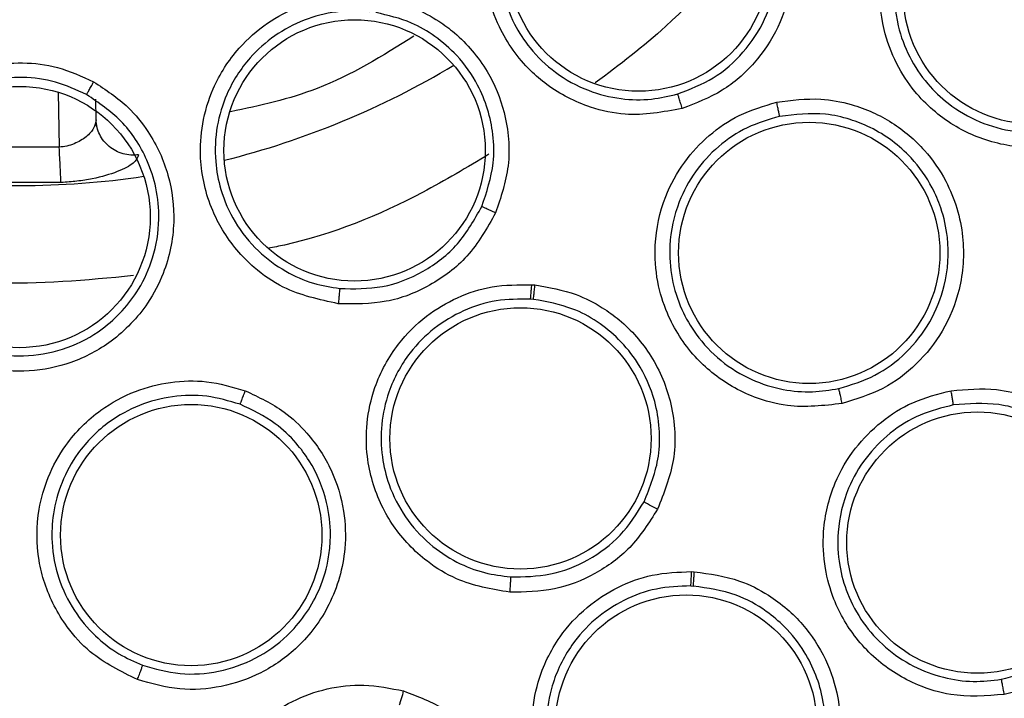
# Model space of a CAD drawing. Units: inches. Extents: x 0.4 to 10.6, y 0.4 to 8.1.
# Drawn here: x 8 to 8, y 2.9 to 2.9 of the extents above; entities that cross this region are included whole.
import ezdxf

# ---------------------------------------------------------------- set-up
doc = ezdxf.new("R2010")
doc.units = ezdxf.units.IN
doc.header["$MEASUREMENT"] = 0

msp = doc.modelspace()

# ---------------------------------------------------------------- linework, layer by layer
at = {"color": 1, "linetype": 'Continuous', "lineweight": 25}
msp.add_line((7.967868716488949, 2.916046589510605), (7.967909214347079, 2.913726468772451), dxfattribs=at)
at = {"color": 7, "linetype": 'Continuous', "lineweight": 25}
for p, q in [((7.969463569610999, 2.914884186353094), (7.969448346309441, 2.915756328715299)), ((7.969504374037083, 2.91456529795612), (7.969438066599323, 2.914709110628112)), ((7.967909214347079, 2.913726468772451), (7.964562289749032, 2.913726468499853)), ((7.967984087234901, 2.912234653637937), (7.96448741746506, 2.912234653608413)), ((7.987841219573331, 2.907926859766639), (7.987976292205301, 2.90791557139136)), ((7.98790970136952, 2.907306642157157), (7.987787684490868, 2.907316857673409)), ((7.994582112507191, 2.895823698436715), (7.994697965662781, 2.895818609511048)), ((7.994549808069869, 2.895217294153778), (7.994654465179789, 2.895212665218288))]:
    msp.add_line(p, q, dxfattribs=at)
for centre, radius in [((7.966235752050497, 2.947711363208055), 0.08718405412173573), ((7.992348593024985, 2.921598522233567), 0.005511811023619195), ((8.009027073484198, 2.920211050761126), 0.00551181102362186), ((7.980367919749646, 2.913593292283016), 0.005511811023622748), ((7.966235752050498, 2.910782229349787), 0.005511811023615643), ((7.999545990958214, 2.909269298244906), 0.005511811023622748), ((7.987366310979631, 2.901441893208055), 0.005511811023618307), ((7.973474758784718, 2.897362965455614), 0.005511811023618307), ((8.00663985495837, 2.897046220682701), 0.005511811023611202), ((7.994352784908293, 2.889325742870732), 0.005511811023625413)]:
    msp.add_circle(centre, radius, dxfattribs=at)
at = {"color": 1, "linetype": 'Continuous', "lineweight": 25}
for radius, start, end in [(0.03559959114693191, 284.0396728477708, 300.9603271523864), (0.03559959114693143, 261.539672847732, 278.4603271524604)]:
    msp.add_arc((7.966235752050433, 2.947711363208054), radius, start, end, dxfattribs=at)
at = {"color": 7, "linetype": 'Continuous', "lineweight": 25}
for points, knots in [([(7.924228498634906, 3.024605124808055), (7.927569780593611, 3.026273465583565), (7.934311098280697, 3.029639483572178), (7.945226068643215, 3.033017262489361), (7.95566193512935, 3.034893376819259), (7.965375088988704, 3.035475652906043), (7.974153229712987, 3.035118927871476), (7.982833936221947, 3.033894786329729), (7.992171802683548, 3.03160578740243), (8.001980850022871, 3.027975520768816), (8.01193596958019, 3.022748273828783), (8.021179004911861, 3.016274782984912), (8.029607986310518, 3.008586933698821), (8.037084356827243, 2.999704436598705), (8.04335754226094, 2.989843458300058), (8.048265846644076, 2.979236861438943), (8.051700887636878, 2.968146534373826), (8.053615797287991, 2.956900028968578), (8.054069016085615, 2.945624649469905), (8.053089014471693, 2.934423392980826), (8.050843908837763, 2.924207936467719), (8.047724740316223, 2.91511340097459), (8.044064759743666, 2.907147655006774), (8.039621983637318, 2.899568120503456), (8.0338841659439, 2.891709545457857), (8.026666831731704, 2.88394166358404), (8.01792729038896, 2.87658187147039), (8.011452292053896, 2.872727829801665), (8.008243005033963, 2.870817601371992)], [0, 0, 0, 0, 0.04067219903777575, 0.08205958615123907, 0.1240759063951411, 0.1560295241603764, 0.1879860672739969, 0.2197271600860468, 0.2514711587897621, 0.2926691926133548, 0.3334593902139477, 0.373757519971296, 0.415404731781593, 0.4575165439012883, 0.4999999947922191, 0.5424808493973772, 0.5845925981656934, 0.6262424689564428, 0.6665378828108148, 0.7073281668329924, 0.7485288309849812, 0.780269923677101, 0.8120139222584005, 0.8439675400499921, 0.8759240831870438, 0.9179377200855917, 0.9593264127452693, 1, 1, 1, 1]), ([(8.008243005033963, 2.870817601371992), (8.005057091406726, 2.869220291223987), (7.998586464647301, 2.86597613617269), (7.988061731080146, 2.862623451050101), (7.977831532753728, 2.860663224584285), (7.968167046766667, 2.859962061583701), (7.959244488301298, 2.860218815903378), (7.950329950066418, 2.861386481449147), (7.94152407479534, 2.863487403203175), (7.932978696807302, 2.866477404021714), (7.924846966137122, 2.870311373435039), (7.917198969812086, 2.874915797812537), (7.909449387733353, 2.880729440272384), (7.901882078298137, 2.887896572748768), (7.894904819868517, 2.896441151770329), (7.889151580475844, 2.905599807861772), (7.884553329372206, 2.91538942822773), (7.88113295964839, 2.92587718625013), (7.879190683008951, 2.936117259424698), (7.87848571533315, 2.945779666275461), (7.878743405832981, 2.954702737916889), (7.879910817867792, 2.963617131242955), (7.882011798597738, 2.97242306282623), (7.885001818657207, 2.980968361531868), (7.888835652928945, 2.989100351271016), (7.893440588172085, 2.996747409436872), (7.899252150807737, 3.004500799138638), (7.906429145145597, 3.012050181913791), (7.914936735657633, 3.019095148810674), (7.921162931578507, 3.022787256558463), (7.924228498634906, 3.024605124808055)], [0, 0, 0, 0, 0.03881419698808508, 0.07883207489674167, 0.1199756739539031, 0.1521380528694975, 0.1843034458569384, 0.2171501812825434, 0.2499999949178907, 0.282846730430896, 0.3156965441548575, 0.3478589233116042, 0.3800243165431857, 0.4211652453471824, 0.4611837684607193, 0.499999994939509, 0.538813516753294, 0.578832074895816, 0.6199756739528393, 0.6521380528684546, 0.6843034458558844, 0.7171501812804197, 0.749999994916819, 0.7828467304293756, 0.8156965441538141, 0.8478589233117372, 0.8800243165421359, 0.9211652453460578, 0.9611844487649069, 1, 1, 1, 1]), ([(7.99418686713916, 2.91535848145766), (7.993382839185418, 2.915212095668335), (7.992086192681144, 2.91497602101307), (7.990110122807327, 2.915409341159345), (7.988762989926212, 2.916099367065073), (7.987429518989488, 2.917239755281331), (7.986512948026765, 2.918525823193635), (7.985938729822273, 2.920198967005131), (7.985768195293955, 2.921880608360369), (7.986074542099445, 2.923609117709153), (7.986828935630054, 2.925151769222208), (7.987806444709651, 2.926324502062326), (7.989027647606368, 2.927281100011592), (7.990008004426516, 2.927647205068187), (7.990524629273174, 2.927840133770102)], [0, 0, 0, 0, 0.1188202817775676, 0.1916200827180788, 0.2936304417472669, 0.3380284381857614, 0.4494359046817381, 0.5206482675088475, 0.5966213852345875, 0.6959897263261328, 0.7746894115505204, 0.8467822065659735, 0.9192578483555061, 1, 1, 1, 1]), ([(7.990524629273174, 2.927840133770102), (7.991119532812548, 2.927963928333034), (7.992147189343768, 2.928177775255612), (7.993541839562992, 2.928024951893688), (7.994618588430872, 2.927721599443318), (7.99584146376079, 2.92715516521618), (7.997230412990611, 2.926069943703987), (7.998279554725018, 2.924471899343415), (7.998863732671756, 2.922600393781002), (7.998905869284693, 2.920709464535912), (7.998315271387276, 2.918786477660148), (7.997286948346848, 2.917244531651521), (7.995902912275731, 2.916021980322373), (7.994765744691862, 2.915582301094359), (7.99418686713916, 2.91535848145766)], [0, 0, 0, 0, 0.08896212249656718, 0.1536761847321954, 0.2043925859877586, 0.253438033954984, 0.3515924944945662, 0.4600310432959717, 0.5294523308532655, 0.6387599201632197, 0.732980795904972, 0.821525021447071, 0.9091469364156053, 1, 1, 1, 1]), ([(7.993999015961217, 2.915973559139391), (7.994513593278759, 2.916171911650046), (7.995546044163147, 2.916569887266276), (7.996811639186051, 2.917686220513926), (7.997736796685961, 2.919092665580949), (7.99826263220141, 2.920834395479416), (7.998221175237211, 2.922530172113223), (7.997802986457881, 2.923846459590917), (7.997190280382991, 2.925015305637284), (7.996362665595134, 2.925972659817494), (7.99542145683187, 2.92662858787568), (7.994886354239537, 2.926905556316635), (7.994630028883424, 2.927017473466433), (7.994525315500253, 2.927059814078038), (7.994499062664808, 2.927070220271526), (7.994492182153653, 2.927072933946743), (7.994489992448989, 2.927073796263907), (7.994488897484035, 2.927074227142625), (7.993974234378722, 2.927276673700458), (7.992698332690328, 2.927607129495725), (7.991419805524363, 2.92737702278796), (7.990691589081694, 2.92724595988009)], [0, 0, 0, 0, 0.08943165133468389, 0.1794361787144904, 0.270033533096196, 0.3612438826732883, 0.4723280886897226, 0.5410022000006449, 0.5850462302642176, 0.6873427662955661, 0.7434525126418924, 0.77154268991621, 0.7855932261884102, 0.7891063397212144, 0.7899846356750249, 0.7902042105679328, 0.7903139981419839, 0.7903688919607051, 0.7903963388779658, 0.8806151042106127, 1, 1, 1, 1]), ([(7.99069158403839, 2.927245958280281), (7.990250868875799, 2.927083264665315), (7.989370156779454, 2.926758142575443), (7.988244210244153, 2.92589196934395), (7.987345708761193, 2.924807082105742), (7.986668734087233, 2.923406519619803), (7.98639551083342, 2.921862517000533), (7.98655524207311, 2.920283192873038), (7.987024459866872, 2.918987411776878), (7.987789348758585, 2.917811688048738), (7.988826608995122, 2.916816024118376), (7.990157744888404, 2.91608339759521), (7.991555858525621, 2.915736851324422), (7.992848423730363, 2.915703713017694), (7.993631786378128, 2.915887432982801), (7.993999003259013, 2.915973555384392)], [0, 0, 0, 0, 0.07614328903922682, 0.1521624881665788, 0.2280508517274934, 0.3038016971456548, 0.4030987084157697, 0.4790155441005752, 0.5601067697621992, 0.6250225778043359, 0.7060519875528117, 0.7917860234968831, 0.8693528732427418, 0.9387565509777044, 1, 1, 1, 1]), ([(8.005920554676324, 2.925923301106637), (8.006492487254919, 2.926176545812663), (8.007466113845203, 2.926607655682712), (8.008852651655642, 2.926742665473049), (8.009915247543548, 2.926676553070128), (8.011118247045813, 2.926421534916037), (8.012446176483568, 2.925830421318405), (8.01397439437946, 2.924598259998716), (8.015149713057191, 2.922805570979363), (8.015629674698639, 2.920624458053636), (8.015432229227041, 2.918645225653458), (8.014748767965997, 2.9169591392585), (8.01366662283477, 2.915502493984767), (8.01266424998123, 2.914842269629411), (8.012152375977113, 2.914505117956558)], [0, 0, 0, 0, 0.09156173920040647, 0.1558696728855615, 0.2030004396926064, 0.2482444896502179, 0.3366490110507683, 0.4143480755498929, 0.5353286255991451, 0.6446433178539773, 0.7373935270638691, 0.8242292616249608, 0.9102405144542433, 1, 1, 1, 1]), ([(8.012152375977113, 2.914505117956558), (8.011433785193574, 2.914201728835334), (8.01027007480812, 2.913710410160935), (8.0083051483428, 2.913671199613946), (8.006826647120821, 2.914023095161992), (8.00527322418371, 2.914818378062298), (8.004104972893598, 2.91583301903796), (8.003166582828788, 2.917266950379946), (8.002579067366991, 2.918853546912764), (8.002447411167264, 2.920647253139892), (8.002828490277237, 2.922384739479151), (8.003536916288365, 2.923798307284677), (8.00454605682337, 2.925037033263491), (8.005448112316765, 2.925618673150968), (8.005920554676324, 2.925923301106637)], [0, 0, 0, 0, 0.113485329059844, 0.1837820064619442, 0.2854834262593862, 0.3335362455319522, 0.4400062850229537, 0.5083741039100147, 0.5841285407453691, 0.6867481770281353, 0.7682347070385885, 0.8429516251668354, 0.9177475162954455, 1, 1, 1, 1]), ([(8.011833379782791, 2.915069225636066), (8.012287163536936, 2.915367329039048), (8.013196115977927, 2.915964445646536), (8.014185305169736, 2.917291594192909), (8.014800697562551, 2.918832727539942), (8.014971216275823, 2.920630196025194), (8.014591141131978, 2.922308601025631), (8.013883317858895, 2.923567959652567), (8.013068553552309, 2.924527525375979), (8.01189109280604, 2.925442944495988), (8.010409390107872, 2.926002045120803), (8.008964256245187, 2.926130547155821), (8.0076124979843, 2.926002967571179), (8.00672536371966, 2.925610984385566), (8.006205308227047, 2.925381196159798)], [0, 0, 0, 0, 0.08805418372588161, 0.1763771058485309, 0.2649971834921701, 0.3560962289879683, 0.4670049201531801, 0.5399418032970584, 0.590012558201863, 0.6718037856610802, 0.780956518536314, 0.8428295485185189, 0.9078636010045659, 0.9999999999999999, 0.9999999999999999, 0.9999999999999999, 0.9999999999999999]), ([(8.006205308269175, 2.925381196183734), (8.005797675455128, 2.925120181974675), (8.004982839182793, 2.924598428480338), (8.004049968674483, 2.923468265390931), (8.003405228982738, 2.922165715562313), (8.003069333852311, 2.920594587225417), (8.003187232071575, 2.918994582813942), (8.003730598838763, 2.917526693612455), (8.00447271959687, 2.916418820577662), (8.00546929445029, 2.915468236653443), (8.00670906364213, 2.914744357055408), (8.008154534418388, 2.914347825413103), (8.009549859357966, 2.914324972653341), (8.010787173525143, 2.91456913633648), (8.011498442221217, 2.914909124617698), (8.011833379840914, 2.915069225668489)], [0, 0, 0, 0, 0.0784018339573241, 0.1567210880097362, 0.23494918088156, 0.3130776007789453, 0.4156368368480436, 0.4913450401920739, 0.5657428361470757, 0.63077806731872, 0.7142196939331187, 0.7968559959841344, 0.872024518193945, 0.9397361313772463, 1, 1, 1, 1]), ([(7.979678393006481, 2.907124782705535), (7.978879528832623, 2.907297401315887), (7.977591344657047, 2.907575752216504), (7.97593120739482, 2.908731800608749), (7.974950835080032, 2.909884902497681), (7.97415531578689, 2.9114486027114), (7.973800804151904, 2.912987517235623), (7.97391029636098, 2.914753073096964), (7.974396429820093, 2.916372061942013), (7.975340639168295, 2.917851986473476), (7.9766286008157, 2.918987597360302), (7.977980128010023, 2.919698147339164), (7.979474786667384, 2.920113677337325), (7.980520544130612, 2.920077071116902), (7.9810713582976, 2.920057790140654)], [0, 0, 0, 0, 0.1188338270865839, 0.1916218808970552, 0.2936333240661418, 0.3380318238935834, 0.4494147778167448, 0.520652451643579, 0.5966263353378861, 0.695995693711054, 0.7746835020517358, 0.8467842469679151, 0.9192992540401144, 1, 1, 1, 1]), ([(7.981364031738512, 2.920019232988529), (7.981891059858231, 2.919899207225207), (7.982790425064568, 2.919694385145783), (7.983843154056131, 2.919117067511295), (7.984939048725825, 2.918304257692178), (7.986002572374161, 2.917048457361004), (7.986803821463324, 2.915098427101117), (7.986996986360531, 2.912982497728482), (7.986534819874678, 2.911610414630294), (7.986314736321207, 2.910957029036244)], [0, 0, 0, 0, 0.1356762309738438, 0.2315293565923882, 0.3001942270347345, 0.4798430027776154, 0.6375814636284657, 0.8274163926407553, 1, 1, 1, 1]), ([(7.980998223272062, 2.919444952744201), (7.980528795432131, 2.919463297835149), (7.979590704753647, 2.919499958121035), (7.978218995670154, 2.919130599517036), (7.976973720126208, 2.918472136038146), (7.975812304981492, 2.91743725199127), (7.974969015372442, 2.916115337553393), (7.974512206596595, 2.914595105729212), (7.974449833388405, 2.913218398141735), (7.974706568649688, 2.911839460756119), (7.975283848048956, 2.910522645031576), (7.976233293170235, 2.909336382800051), (7.977392364206949, 2.908481180875789), (7.978573857268556, 2.907955921773353), (7.979367896587696, 2.907825876979727), (7.979740118376731, 2.90776491588552)], [0, 0, 0, 0, 0.07614328427047473, 0.1521624819136957, 0.2280508472764519, 0.303801697782257, 0.4030987090345124, 0.4790155451645334, 0.5601067849477069, 0.625022589604953, 0.7060519890330388, 0.7917860222329647, 0.8693528708153001, 0.9387565489705767, 1, 1, 1, 1]), ([(7.985732625866466, 2.911225146722981), (7.985936583596623, 2.91183019604801), (7.986269926805402, 2.912819072926176), (7.986231839161038, 2.914597044061285), (7.985745977881681, 2.916197951808822), (7.984783062194178, 2.917557284158756), (7.983799549623271, 2.91841463439777), (7.982656361363612, 2.919083982807189), (7.981774597899354, 2.919290297658341), (7.981262594416659, 2.919410096137869)], [0, 0, 0, 0, 0.1766957704635244, 0.2887869710007977, 0.4914670437465194, 0.633710932745999, 0.7486076188762042, 0.8540268678900941, 0.9999999999999999, 0.9999999999999999, 0.9999999999999999, 0.9999999999999999]), ([(7.98286962701157, 2.91840519417606), (7.981543916077776, 2.917579983268096), (7.979140026800031, 2.916083642246107), (7.976377884433813, 2.915486895171167), (7.97513902451221, 2.915219245667101)], [0, 0, 0, 0, 0.5514858550543797, 1, 1, 1, 1]), ([(7.963123232994638, 2.905069998110416), (7.962451188992953, 2.905535021343653), (7.961367391469121, 2.906284958888578), (7.960276502676713, 2.907988654904968), (7.959811857878524, 2.909429143689012), (7.959675327772363, 2.91117842626362), (7.95993660156433, 2.912735927150536), (7.960713659310613, 2.914325052080096), (7.961782173197346, 2.915634738214719), (7.963221033782618, 2.916640358995832), (7.964845289908435, 2.917197741562378), (7.966365740552284, 2.917335785610193), (7.967905678301681, 2.917148681657378), (7.968857770628856, 2.91671434006946), (7.969359500755993, 2.916485452330417)], [0, 0, 0, 0, 0.1188202815986596, 0.1916200823971611, 0.2936304409822216, 0.3380284368693685, 0.4494359032424055, 0.5206482668671878, 0.59662138479558, 0.6959897259307659, 0.7746894111149668, 0.8467822060534609, 0.9192578481702612, 1, 1, 1, 1]), ([(7.969057410084446, 2.915947251965695), (7.968630735652907, 2.91614384288468), (7.967778082131859, 2.916536704342712), (7.966369440742993, 2.916720391812708), (7.964966973118115, 2.916588597185839), (7.963497932491752, 2.916076943334429), (7.962212959746893, 2.915178366620321), (7.961209156014457, 2.913948668803546), (7.960624687501402, 2.912700626151129), (7.960334183381709, 2.911328405811004), (7.960363596405778, 2.909890911292003), (7.960786806462075, 2.908431610849092), (7.961530376896852, 2.907197949994885), (7.962420926193135, 2.906260536075282), (7.963104756848358, 2.905836524681647), (7.963425316115719, 2.905637760878565)], [0, 0, 0, 0, 0.07614328785652083, 0.1521624866552617, 0.2280508507420055, 0.3038016975403436, 0.403098708851219, 0.4790155447424038, 0.5601067642635389, 0.6250225738932262, 0.7060519883216836, 0.7917860265197814, 0.869352876891003, 0.9387565536193779, 1, 1, 1, 1]), ([(7.969359500755993, 2.916485452330417), (7.969867697057687, 2.91615232797849), (7.970745572568745, 2.915576877685522), (7.971623676760757, 2.914482648622579), (7.972170550612328, 2.913506769621359), (7.972634724567323, 2.912241536699594), (7.972849492496064, 2.910492033790038), (7.972461359726516, 2.908620190551456), (7.971551081639919, 2.906883760089794), (7.970243787832517, 2.905516876113219), (7.968466414994203, 2.904574734831515), (7.966648960320049, 2.904211548548179), (7.96480582469375, 2.904325735504135), (7.963690825620356, 2.904818934250334), (7.963123232994638, 2.905069998110416)], [0, 0, 0, 0, 0.08896212248829598, 0.1536761847420886, 0.2043925860019252, 0.253438034004409, 0.3515924945363991, 0.4600310433182688, 0.5294523308775579, 0.6387599201864195, 0.7329807959321769, 0.8215250214756877, 0.9091469364390481, 1, 1, 1, 1]), ([(7.969057403394276, 2.915947239719393), (7.969065326802819, 2.915959924996756), (7.969081171334941, 2.915985291893285), (7.96915249993144, 2.916111164542045), (7.969248353036179, 2.916283138758007), (7.969322449313563, 2.916418008229849), (7.969359502771457, 2.91648545264774)], [0, 0, 0, 0, 0.2500362394285819, 0.50000037310639, 0.7499642927296626, 1, 1, 1, 1]), ([(7.963425327752716, 2.905637754551939), (7.963929446527734, 2.905414153483167), (7.964940913324333, 2.904965519018524), (7.966625172080002, 2.904859919838273), (7.968273936552378, 2.90520045332115), (7.969944328214899, 2.906095408477339), (7.971191638606054, 2.907457889680577), (7.971932815091221, 2.909104499465687), (7.972169610888169, 2.91058191082083), (7.972034742286277, 2.911990460880584), (7.97156383411818, 2.913433311780781), (7.970630022170862, 2.914890127578963), (7.969567174834346, 2.915604583875372), (7.969057414781937, 2.91594724953072)], [0, 0, 0, 0, 0.08945092421871331, 0.1794748465158506, 0.270091722148635, 0.3613217236572963, 0.4847235214423322, 0.56355161805987, 0.6535998322573421, 0.725706782427553, 0.7925277328293193, 0.9004926952792017, 1, 1, 1, 1]), ([(7.994186856575379, 2.915358473596087), (7.994164338839596, 2.915434672311144), (7.994119310584735, 2.915587045320345), (7.994059711914551, 2.915784279896525), (7.994014746486233, 2.915929416027279), (7.994004251562087, 2.915958840693413), (7.993999003259001, 2.915973555384433)], [0, 0, 0, 0, 0.2500400676615498, 0.5000000000316733, 0.7499599323875146, 1, 1, 1, 1]), ([(7.998174634884828, 2.915625369801599), (7.998794747453682, 2.915707224289555), (7.99985039301153, 2.915846568871398), (8.001218802954496, 2.915585476977233), (8.002219731011646, 2.91522267443958), (8.003302153603931, 2.914639061996947), (8.004409756645606, 2.913697771247281), (8.005528930438029, 2.912084972955377), (8.00615158139355, 2.910033774899466), (8.005997610725538, 2.907805791914495), (8.005250548977001, 2.905962359151974), (8.00411974726844, 2.904537124391477), (8.002671052221205, 2.9034443590009), (8.001523275815517, 2.903093279437974), (8.000937149702308, 2.902913996348842)], [0, 0, 0, 0, 0.09156173905967917, 0.155869672639662, 0.2030004393742807, 0.2482446132370265, 0.3366490116216894, 0.4143481297729241, 0.5353286263570842, 0.6446433184374186, 0.7373935274919872, 0.8242292619125235, 0.9102405145981934, 1, 1, 1, 1]), ([(8.000937149702308, 2.902913996348842), (8.0001621923014, 2.902825347037453), (7.998907199896822, 2.902681785323825), (7.997010819871789, 2.903197746836956), (7.995691348770095, 2.903951930072647), (7.994424907461535, 2.905152648244012), (7.9935898359541, 2.906455323554144), (7.993093442424517, 2.908095545632732), (7.992976721364845, 2.909783396090273), (7.993355743607491, 2.911541536449394), (7.9942108928048, 2.913101279991981), (7.995288870656943, 2.914258001697812), (7.99660612334702, 2.915162242827675), (7.997635506147473, 2.915466183812419), (7.998174634884828, 2.915625369801599)], [0, 0, 0, 0, 0.1134853291109667, 0.1837820064666746, 0.2854834263081572, 0.3335362456351361, 0.4400062851111084, 0.5083741039474232, 0.5841285406840149, 0.686748176995589, 0.7682347070159115, 0.842951625151933, 0.9177475162805735, 0.9999999999999999, 0.9999999999999999, 0.9999999999999999, 0.9999999999999999]), ([(7.998295126327033, 2.915024995085064), (7.998293150048667, 2.915039717918734), (7.998289198049277, 2.915069159434018), (7.998261784605578, 2.915209853202845), (7.998222590165567, 2.915401048979013), (7.998190621734286, 2.915550589506931), (7.998174635267819, 2.915625370299709)], [0, 0, 0, 0, 0.2500353187849148, 0.5000001239310355, 0.7499648580792984, 0.9999999999999999, 0.9999999999999999, 0.9999999999999999, 0.9999999999999999]), ([(7.998295125350317, 2.915024999579293), (7.997830468342879, 2.914889401719752), (7.996901643737406, 2.914618348821863), (7.995688157307903, 2.91379678529153), (7.994702563390614, 2.912728642042445), (7.99393763635426, 2.91131578802076), (7.993599985530688, 2.909747379249437), (7.993707789942695, 2.90818586584657), (7.994107725646764, 2.906913789930482), (7.994796121733855, 2.905720943726865), (7.995781731161436, 2.904677102909913), (7.997056934406563, 2.903889397371735), (7.998389300527854, 2.903474361851003), (7.999645283626882, 2.903360043513946), (8.000423526697784, 2.903485872331534), (8.000790002659098, 2.903545125331799)], [0, 0, 0, 0, 0.07840183158444414, 0.1567210848515814, 0.2349491785265568, 0.3130776008151064, 0.4156368369167397, 0.4913450401639977, 0.5657428230637189, 0.6307780575054981, 0.7142196938798882, 0.7968559975386624, 0.872024520294183, 0.9397361329597812, 1, 1, 1, 1]), ([(8.000790002594265, 2.903545125317085), (8.001309495890421, 2.90370335725503), (8.002351242211425, 2.904020661713894), (8.00367721637871, 2.905018399573229), (8.00469673353934, 2.906321015168086), (8.005365057162496, 2.907991575059486), (8.005475383534119, 2.909680116760542), (8.005165800071849, 2.911070106267871), (8.004672169684346, 2.912219278125962), (8.003776107771094, 2.91348840442396), (8.00251143163126, 2.914429925002425), (8.001230078357933, 2.914933489323897), (7.999944480815904, 2.915223555764399), (7.998942749115263, 2.915102963184724), (7.998295125303321, 2.915024999568227)], [0, 0, 0, 0, 0.08809011304702216, 0.1766481913487443, 0.2657027455424674, 0.3552824904693926, 0.4664945318638987, 0.5360188894239153, 0.5861246849503081, 0.6699987944416204, 0.787050992234113, 0.836858719090939, 0.8945284668941609, 1, 1, 1, 1]), ([(7.969463569580341, 2.914884188109629), (7.96944307091641, 2.914765826419517), (7.969402054692592, 2.914528993931845), (7.969073035535041, 2.914160319830577), (7.968648143724415, 2.913903483604852), (7.968236092779636, 2.913768143067043), (7.968015970676738, 2.913740079320863), (7.967909214347079, 2.913726468772448)], [0, 0, 0, 0, 0.2546114211662627, 0.509457546670751, 0.7583597225869639, 0.8828076382405391, 1, 1, 1, 1]), ([(7.97125849357319, 2.913406575758763), (7.971147467965348, 2.913397949968211), (7.970925443761306, 2.913380700485692), (7.970594857000871, 2.913441489538637), (7.97028486785671, 2.913563203156796), (7.970008403178815, 2.913746303603488), (7.969777453307909, 2.913980914566254), (7.969604014373106, 2.914257166302323), (7.969489653470371, 2.914562664895841), (7.969472262124757, 2.914777004849675), (7.969463565392513, 2.914884187883644)], [0, 0, 0, 0, 0.1250124503139318, 0.2499944861037478, 0.3749849152412065, 0.4999995347027884, 0.6250142272026844, 0.7500048627808353, 0.8749872023138723, 1, 1, 1, 1]), ([(7.967984087241425, 2.91223465363766), (7.967980548917637, 2.912303003350765), (7.967973472135256, 2.912439705381022), (7.967953430156683, 2.912838069955952), (7.967931366873835, 2.913279842261819), (7.967916598525317, 2.913577593215429), (7.967909214347079, 2.913726468772464)], [0, 0, 0, 0, 0.2797384723770162, 0.5594876024858965, 0.7797436825450077, 0.9999999999999999, 0.9999999999999999, 0.9999999999999999, 0.9999999999999999]), ([(7.971258495029057, 2.913406578507519), (7.971212686224757, 2.913290765482719), (7.971120360902085, 2.913057350202668), (7.970400099971208, 2.912678887331085), (7.969507542153349, 2.912422243687574), (7.968662236753635, 2.912282332958295), (7.968209735552315, 2.912250518514512), (7.967984087234901, 2.912234653637937)], [0, 0, 0, 0, 0.240908619577957, 0.4855391092864036, 0.7381054056921541, 0.8694012869513141, 1, 1, 1, 1]), ([(7.979740118374505, 2.907764915984293), (7.980346478193978, 2.907754568986191), (7.981567778340367, 2.907733728571158), (7.98330444519075, 2.908421564701229), (7.984809477427151, 2.909575498204404), (7.985423458012929, 2.91067266975144), (7.985732625733317, 2.911225146546193)], [0, 0, 0, 0, 0.2447388898917351, 0.4929410433434714, 0.7446722822140297, 1, 1, 1, 1]), ([(7.986314736542623, 2.910957028630889), (7.986242336423748, 2.910989234782758), (7.986097559173286, 2.911053636860931), (7.985910776570599, 2.91113870186364), (7.985773708571561, 2.911202801150476), (7.985746321489414, 2.911217697273966), (7.985732625774118, 2.911225146518291)], [0, 0, 0, 0, 0.2500396942215643, 0.4999999999728337, 0.749960305739022, 0.9999999999999999, 0.9999999999999999, 0.9999999999999999, 0.9999999999999999]), ([(7.986314736321207, 2.910957029036244), (7.985952319508628, 2.910315683841944), (7.985259116260918, 2.90908896765174), (7.983585879093994, 2.907836982712526), (7.981696746430488, 2.907092084713319), (7.980358972091784, 2.907113757099529), (7.979678393006481, 2.907124782705535)], [0, 0, 0, 0, 0.2679913645088566, 0.5125934498296246, 0.7520368761100152, 1, 1, 1, 1]), ([(7.986910622567033, 2.894952090983802), (7.986142080988975, 2.895085363322392), (7.984897478586779, 2.895301189085747), (7.983223278434735, 2.896330522524256), (7.982169733156405, 2.897425894004584), (7.981292873019268, 2.898934772399186), (7.980858633819643, 2.900419947036341), (7.980844451674294, 2.902133578818801), (7.981207981063268, 2.903785943589528), (7.98206697561829, 2.905366084046173), (7.983326915808298, 2.906621723521224), (7.984687114122311, 2.90742788881866), (7.986205764075518, 2.907924387650632), (7.987279080536513, 2.907926010050512), (7.987841219573331, 2.907926859766639)], [0, 0, 0, 0, 0.11348531189549, 0.1837819785312112, 0.2854833828403373, 0.3335361947102199, 0.4400062181152059, 0.508374026755938, 0.584128452148179, 0.6867480728912291, 0.7682345905603616, 0.8429514973757505, 0.9177473772114011, 1, 1, 1, 1]), ([(7.98778768446341, 2.907316857290575), (7.987790284421181, 2.907334393107443), (7.987795482908241, 2.907369455106553), (7.987810259652263, 2.907532207171301), (7.987826128720919, 2.907725465136191), (7.987836189489502, 2.907859730579506), (7.987841219610655, 2.907926859789472)], [0, 0, 0, 0, 0.2797253950035857, 0.5592971017088267, 0.7796600773693516, 1, 1, 1, 1]), ([(7.987909701369553, 2.907306642157504), (7.987912303541964, 2.907321276396615), (7.987917507152901, 2.907350540747568), (7.987933928163192, 2.907492996790407), (7.987954320379607, 2.907687174514628), (7.987968967452724, 2.907839432164589), (7.987976292022151, 2.907915571726323)], [0, 0, 0, 0, 0.2500352585386544, 0.5000000000318237, 0.7499647415092237, 1, 1, 1, 1]), ([(7.987976292205301, 2.90791557139136), (7.988565226295766, 2.907813595686723), (7.989563505273507, 2.907640740686769), (7.990730595318415, 2.907038396521604), (7.991851624407829, 2.906230803835673), (7.992994899972773, 2.904928555160648), (7.993845643417635, 2.902866368803334), (7.993980917949981, 2.900549579728863), (7.993414890613059, 2.899130294775428), (7.993145174631128, 2.898453995575929)], [0, 0, 0, 0, 0.1407059158126247, 0.2385050552751863, 0.307855122847449, 0.4678930707348932, 0.6412042409132366, 0.8290313132209473, 1, 1, 1, 1]), ([(7.979740119305571, 2.907764924628114), (7.979739345745442, 2.907749321204278), (7.9797377988733, 2.907718119361342), (7.979723828236185, 2.907566825904018), (7.979703441861671, 2.907361800830995), (7.979686753891485, 2.907203796084048), (7.97967840856869, 2.907124781044951)], [0, 0, 0, 0, 0.2500401818761451, 0.5000001643566783, 0.7499600023092046, 1, 1, 1, 1]), ([(7.987787682671166, 2.907316857762585), (7.987303645184526, 2.90731766157447), (7.986336080047469, 2.907319268351587), (7.98494028713544, 2.906872862526629), (7.983693685996033, 2.906125660474006), (7.982561696930611, 2.904985541832005), (7.98179585153416, 2.903575791883799), (7.981459359938516, 2.902047158695314), (7.981484710250142, 2.900713935851908), (7.981809157871286, 2.899375464717065), (7.982460759238201, 2.898096228570353), (7.983462385469466, 2.896981164397753), (7.984623852373195, 2.896207569817953), (7.985796752138124, 2.895744030839999), (7.986578920979301, 2.895645506294333), (7.986947245594888, 2.895599110920984)], [0, 0, 0, 0, 0.07840183498080305, 0.1567210893841061, 0.2349491819338886, 0.3130776008364678, 0.4156368369209442, 0.4913450403053152, 0.5657428293254176, 0.6307780622521708, 0.7142196940809794, 0.7968559965848104, 0.8720245189213218, 0.9397361319046037, 1, 1, 1, 1]), ([(7.992576429840226, 2.898760828823898), (7.992829090937689, 2.899393598897889), (7.993227935076644, 2.900392473033448), (7.993254437323063, 2.901860388790882), (7.993030266367994, 2.903217958671194), (7.992447571939401, 2.904525847395567), (7.991316098415878, 2.905921909780008), (7.98980328101827, 2.906963190594292), (7.988473411272905, 2.90720439822648), (7.987909701582564, 2.907306642134294)], [0, 0, 0, 0, 0.1768798750048013, 0.2792179015811409, 0.3805515312039005, 0.5367256563518538, 0.6476907611253286, 0.8506619669760744, 1, 1, 1, 1]), ([(7.971209140380639, 2.891264428082857), (7.970509277293155, 2.891608825139222), (7.969375895177317, 2.892166553459822), (7.968059508636301, 2.893625868351615), (7.967357241151902, 2.894973687596397), (7.966941000180006, 2.89666848586324), (7.966942772767812, 2.898215839812749), (7.967411950962554, 2.899864053037232), (7.968226279811005, 2.901347067368192), (7.969495656053548, 2.902621194261803), (7.971058314360539, 2.903471005465492), (7.972590538005171, 2.903861302859621), (7.974187551147525, 2.903909838333208), (7.975217845967172, 2.903609003401736), (7.975757452365333, 2.903451444176244)], [0, 0, 0, 0, 0.113485329113719, 0.1837820064064133, 0.2854834261830889, 0.333536245404491, 0.4400062849244782, 0.5083741038679435, 0.5841285408094353, 0.6867481770738384, 0.7682347070784942, 0.8429516251975668, 0.9177475162955196, 1, 1, 1, 1]), ([(7.975757452365333, 2.903451444176244), (7.976323378131632, 2.903185046387527), (7.977286779054656, 2.902731545432414), (7.978296801818081, 2.901772082684426), (7.978942690535519, 2.900925730794605), (7.979537757537281, 2.899849562843327), (7.979960632048189, 2.898458883521822), (7.980030196478075, 2.896497040772553), (7.979445042532246, 2.894434832557037), (7.978110975448208, 2.892643776601659), (7.97648587211712, 2.891496874350215), (7.974764041098016, 2.890909248133231), (7.972954527697638, 2.890773179062326), (7.971799148799797, 2.891098366913972), (7.971209140380639, 2.891264428082857)], [0, 0, 0, 0, 0.09156173900737268, 0.1558696725365848, 0.2030004392114902, 0.2482446893522336, 0.3366490116995461, 0.4143480881778279, 0.5353286262929371, 0.6446433183682598, 0.7373935275228273, 0.8242292619561327, 0.9102405146211426, 1, 1, 1, 1]), ([(7.9755342291393, 2.902881234233095), (7.975540526352983, 2.90289468832568), (7.975553119004443, 2.902921592716599), (7.975606122142264, 2.903054772673298), (7.975676517921871, 2.903236806909565), (7.975730472079408, 2.903379891845799), (7.975757452956969, 2.903451444388212)], [0, 0, 0, 0, 0.2500353187728512, 0.5000001239119845, 0.7499648580639693, 1, 1, 1, 1]), ([(8.007773383683254, 2.890639310226795), (8.007013730659647, 2.890581653872182), (8.005776518218067, 2.890487751581207), (8.003909064385308, 2.891058685980549), (8.002581079853178, 2.891876272778338), (8.001371246396578, 2.893125292024302), (8.000605785348185, 2.894426357213185), (8.000163727033884, 2.896018083728586), (8.000082184111092, 2.897702529381878), (8.000505778807977, 2.899471734858603), (8.001416058281736, 2.901032608208231), (8.002552439225383, 2.902177375735115), (8.00392456475432, 2.90304824946494), (8.004980464170643, 2.903314255662051), (8.005531578781678, 2.903453094551047)], [0, 0, 0, 0, 0.1108555694421633, 0.1805454404451298, 0.2836819873031137, 0.3364937819690548, 0.4355800781001508, 0.5017965476522608, 0.5780887074057255, 0.6814238636595191, 0.7644895163628319, 0.8407612355561398, 0.9168871500717884, 1, 1, 1, 1]), ([(8.000937149711756, 2.902913996355772), (8.000919978041388, 2.902992048125918), (8.00088564031538, 2.90314812614514), (8.00083928631348, 2.903350676815032), (8.00080364286732, 2.90349982171109), (8.000794549875826, 2.903530022547647), (8.00079000263664, 2.903545125435142)], [0, 0, 0, 0, 0.2500408772374442, 0.4999999970607703, 0.7499591185907012, 1, 1, 1, 1]), ([(8.005531578781678, 2.903453094551047), (8.00617207936596, 2.903509593982451), (8.007251173661729, 2.903604782364224), (8.008611732177977, 2.903274404473321), (8.009964595692567, 2.90271154443933), (8.0114064369045, 2.901649588399067), (8.012713609317673, 2.899745456237659), (8.013276924689329, 2.897465220974087), (8.013006798123955, 2.895251318083095), (8.012172832907869, 2.893461593003235), (8.010987782221479, 2.892107263253112), (8.00950884879739, 2.891092771287825), (8.00836049913017, 2.890792718089239), (8.007773383683254, 2.890639310226795)], [0, 0, 0, 0, 0.09414669740546064, 0.1586152559865221, 0.2040875718484919, 0.3101755747560171, 0.4174029735410488, 0.5390314027016401, 0.648153618350405, 0.7402108212394876, 0.826063281943351, 0.911071569163969, 1, 1, 1, 1]), ([(8.005624006312072, 2.902852669023173), (8.005622657292397, 2.902870230293766), (8.005619959151744, 2.902905354153682), (8.005595927665905, 2.903065536068463), (8.005565328778086, 2.90325529187722), (8.005542830162016, 2.903387164295305), (8.005531580839001, 2.90345310059215)], [0, 0, 0, 0, 0.2796666759857572, 0.559354353019849, 0.7796768831224232, 1, 1, 1, 1]), ([(7.975534230747379, 2.902881238541878), (7.975070026631163, 2.903018378914422), (7.974142107350258, 2.903292515207981), (7.972677086795231, 2.903257432253334), (7.971270470627648, 2.902891705255482), (7.969863126546349, 2.902116687606622), (7.968731130818044, 2.900979806025191), (7.967977603729351, 2.899607893805346), (7.96762631490131, 2.898321533792316), (7.967560529257045, 2.896945872684293), (7.967825333723187, 2.895534877342669), (7.968472237149192, 2.894182790431254), (7.969368709697545, 2.893113308827827), (7.970363504761136, 2.892338102379584), (7.971086232702045, 2.892023206339676), (7.971426566499869, 2.891874921267084)], [0, 0, 0, 0, 0.07840183642073983, 0.156721091286281, 0.234949183320106, 0.313077600728787, 0.4156368367831449, 0.4913450402313716, 0.5657428392505901, 0.630778069662411, 0.7142196939988997, 0.7968559957685005, 0.8720245178734048, 0.9397361311285092, 1, 1, 1, 1]), ([(8.007648625460769, 2.891280271763977), (8.008168967167247, 2.891415611398185), (8.009212124103476, 2.891686934024092), (8.01056676873261, 2.892614438905095), (8.011635187029922, 2.893853443321862), (8.012380502674507, 2.895473692590303), (8.012582525531988, 2.897172509656188), (8.012314683268666, 2.898708934910862), (8.011729511983146, 2.900118915652475), (8.010794265711477, 2.901308645382726), (8.009349455150364, 2.902359605780761), (8.007631111302915, 2.903005269528317), (8.006267487391954, 2.9029015972555), (8.005624005228063, 2.902852675219217)], [0, 0, 0, 0, 0.08725858893239122, 0.1749319748100272, 0.26305822335121, 0.3516755884618243, 0.4624240771842532, 0.536586517669087, 0.6043619717180643, 0.710355944308847, 0.7785218427249149, 0.8954864000606712, 1, 1, 1, 1]), ([(7.971426566437353, 2.89187492128976), (7.971949139627653, 2.891727178380441), (7.972997062090385, 2.89143090770246), (7.974651945800485, 2.891553334093534), (7.976213921183173, 2.892098156825596), (7.97773909656188, 2.89318416794738), (7.97878411744849, 2.894655138510091), (7.979226625185219, 2.896051595285366), (7.979325056391203, 2.896809780576997), (7.979342136248158, 2.897150647392525), (7.979345004830059, 2.897262167681386), (7.979345759255029, 2.897318326730708), (7.979345964124412, 2.89734650472739), (7.979346014978719, 2.897358662699677), (7.979346027931412, 2.897362792020453), (7.979346028274944, 2.897362902388014), (7.979347462824286, 2.897825579199445), (7.979220557227382, 2.898927392527066), (7.978666995398529, 2.900249690136512), (7.977862868832172, 2.90132785980195), (7.976932675355489, 2.902221161820878), (7.976050599457936, 2.90263750849489), (7.975534230701777, 2.902881238558014)], [0, 0, 0, 0, 0.08807438338503618, 0.1766166471102408, 0.2656552967227999, 0.3552190419367751, 0.4782785003068742, 0.5522910627989636, 0.5924286158657874, 0.6027898982741352, 0.608018853688041, 0.6106453922920895, 0.6119616744848679, 0.6126205685042071, 0.6126308677060815, 0.6126360173529547, 0.6126385921878745, 0.6881887627617936, 0.7920448353695183, 0.8419326313086777, 0.9074670889580361, 1, 1, 1, 1]), ([(8.00562400319561, 2.902852674816289), (8.00514673958436, 2.902733914956631), (8.00419220979315, 2.902496394598132), (8.002928909987844, 2.901704098110892), (8.001892078130275, 2.900647769283579), (8.001078650939384, 2.899235052616255), (8.000701309644379, 2.897657300377291), (8.000775225906661, 2.896135966924629), (8.001137702479967, 2.894834936097007), (8.001780150727765, 2.893645032072312), (8.002732817880627, 2.892589289176846), (8.003896989587059, 2.891799380265604), (8.005170074913531, 2.891326277857888), (8.006438635027894, 2.891138977624788), (8.007254232587666, 2.891234216944259), (8.007648615598704, 2.891280270011893)], [0, 0, 0, 0, 0.07961401341336427, 0.1592284553226943, 0.238833956486035, 0.3184211573132805, 0.4217044850090142, 0.4979566626263236, 0.5641359193512718, 0.6401186885792286, 0.7160351730856825, 0.7936322906943838, 0.866813928091159, 0.9355977424916999, 1, 1, 1, 1]), ([(7.986947245528601, 2.89559911092512), (7.987512182063386, 2.895606363521814), (7.988646576928557, 2.895620926765546), (7.990250229174405, 2.896261313842388), (7.991652746475359, 2.897294515855738), (7.992267660981656, 2.898270669752089), (7.992576429843218, 2.898760828829812)], [0, 0, 0, 0, 0.2469483381062136, 0.495873269757506, 0.746861336030263, 1, 1, 1, 1]), ([(7.993145174638056, 2.898453995563016), (7.993065913005962, 2.898495146247562), (7.992907382123771, 2.898577451571735), (7.992724636954482, 2.898675288279695), (7.992608846850265, 2.898739419742282), (7.992587235524701, 2.898753692453797), (7.992576429840104, 2.898760828823961)], [0, 0, 0, 0, 0.2796360894984263, 0.559299055413158, 0.7796490828738487, 1, 1, 1, 1]), ([(7.993145174631128, 2.898453995575929), (7.99278661438658, 2.897888776696488), (7.992096285647823, 2.896800572295416), (7.990542726024541, 2.895676835306667), (7.98879404606847, 2.894978308250822), (7.987547179213371, 2.894960951856334), (7.986910622567033, 2.894952090983802)], [0, 0, 0, 0, 0.2638825795174234, 0.5080477578555156, 0.7488461032251211, 1, 1, 1, 1]), ([(7.986947245528607, 2.895599110925221), (7.986947352986002, 2.895583334472394), (7.9869475679063, 2.895551780757811), (7.986939737950401, 2.895398512831667), (7.986927159233592, 2.895191220219366), (7.986916134647554, 2.895031799294202), (7.986910622495852, 2.894952090875142)], [0, 0, 0, 0, 0.2499935908715124, 0.5000000000344894, 0.7500064092154277, 0.9999999999999999, 0.9999999999999999, 0.9999999999999999, 0.9999999999999999]), ([(7.994032211944828, 2.882827230791207), (7.993285468525541, 2.882938335932291), (7.992071093451168, 2.883119018226213), (7.990401859421133, 2.884067081645287), (7.989324299414098, 2.88510327734108), (7.988409538910815, 2.886534754565921), (7.987910530506871, 2.887966974746438), (7.987800845591878, 2.889665365521453), (7.988083293099284, 2.891360750558861), (7.98887747182708, 2.893004035914717), (7.99009707492785, 2.894331753532974), (7.991441993082079, 2.895203728087349), (7.992949745033254, 2.895759957889462), (7.994023387813896, 2.895801881402081), (7.994582112507191, 2.895823698436715)], [0, 0, 0, 0, 0.1105004589927097, 0.1796989429596537, 0.2805369610217457, 0.3282280430823011, 0.430494323484854, 0.500677100554979, 0.5783547453515255, 0.6824254246612658, 0.7657108871151257, 0.8419502115906412, 0.9177507443382606, 1, 1, 1, 1]), ([(7.994549801836482, 2.895217281781126), (7.994551757800896, 2.895231905236413), (7.994555669806563, 2.89526115272144), (7.994564209723758, 2.895402941757809), (7.994573512231023, 2.895596015366042), (7.994579246416597, 2.895747805491974), (7.994582113451442, 2.895823699021126)], [0, 0, 0, 0, 0.249995255507442, 0.500000331576075, 0.7500052181988512, 1, 1, 1, 1]), ([(7.994654462300104, 2.89521265956459), (7.994657054854517, 2.895230080724992), (7.99466224015811, 2.895264924354579), (7.994674455029077, 2.89542643770023), (7.994686847968175, 2.895618244844226), (7.994694257819325, 2.895751817369241), (7.994697962749868, 2.895818603721283)], [0, 0, 0, 0, 0.2796666641513331, 0.5593543385838765, 0.779676873923542, 1, 1, 1, 1]), ([(7.994697965662781, 2.895818609511048), (7.995347500471253, 2.895728249616829), (7.996447631475208, 2.895575205130456), (7.997736216504758, 2.894917526417222), (7.998612801584301, 2.894270754030014), (7.999479458836557, 2.893405114496967), (8.00029219464146, 2.892163707817299), (8.00089341119639, 2.890286008250898), (8.0009216099327, 2.888096514602834), (8.000262742694494, 2.886681657072327), (7.999946926953647, 2.886003471463331)], [0, 0, 0, 0, 0.1466038163800703, 0.2483060208540298, 0.3219275645318215, 0.3916333579683732, 0.52357811587093, 0.6516438986558829, 0.8330219900989854, 1, 1, 1, 1]), ([(7.994549802253539, 2.89521729425272), (7.994063764582067, 2.895199537003871), (7.993090960591786, 2.895163995885247), (7.991703671931575, 2.894658364649423), (7.990477291849578, 2.893851379239479), (7.989386113819958, 2.892649144577423), (7.988679010233394, 2.891185042575423), (7.988424150770873, 2.889653855103044), (7.988513766781171, 2.88828555549965), (7.988904616950612, 2.886986386241121), (7.989606173623272, 2.885780410989313), (7.990559962138161, 2.884782631190454), (7.991681351256827, 2.884060595276037), (7.992859334444579, 2.883608542709305), (7.993663760606734, 2.883521854702934), (7.994053209084823, 2.883479886261655)], [0, 0, 0, 0, 0.07918563336455452, 0.158489978516524, 0.2379039155526768, 0.3174182083277958, 0.4214335686710985, 0.4990695005799052, 0.5692107890270048, 0.6442416079999208, 0.719207337779644, 0.7957210178173948, 0.8680132213154275, 0.9361009717177522, 1, 1, 1, 1]), ([(7.999393187139244, 2.886347389343122), (7.99969178118334, 2.886990252551294), (8.000164163180472, 2.888007275536726), (8.000245258529556, 2.889423473642937), (8.00009756740578, 2.890842207206933), (7.999554190196614, 2.892248715267399), (7.998609518009241, 2.893442294887372), (7.997637637036436, 2.894258768463917), (7.996364263576783, 2.894966289661152), (7.995268052144296, 2.895124249439237), (7.994654462593637, 2.89521266529259)], [0, 0, 0, 0, 0.17486050338917, 0.2766329585056799, 0.3491350306534483, 0.5306566820591475, 0.6426796178063412, 0.7260256587626328, 0.8466465611013125, 1, 1, 1, 1]), ([(7.971209140392356, 2.891264428083488), (7.971236892636795, 2.891339373116791), (7.971292388051348, 2.891489238678148), (7.971362899743244, 2.891684696010279), (7.971413548386768, 2.891829434982854), (7.971422226680502, 2.891859757585718), (7.971426566536906, 2.891874921366323)], [0, 0, 0, 0, 0.2500408772562647, 0.4999999970751541, 0.7499591185907696, 1, 1, 1, 1]), ([(8.014654050352231, 2.878440496056085), (8.013903651409063, 2.878402153571632), (8.012678568139078, 2.878339556553525), (8.010833118486534, 2.878945059270253), (8.009506563635316, 2.879799704719851), (8.008342851983826, 2.881064322870286), (8.007618268446775, 2.882353167112127), (8.007201473735753, 2.883908933690262), (8.007135738308447, 2.885603442536342), (8.007585615589266, 2.887387055598779), (8.008532638727424, 2.888953363526779), (8.009707350344737, 2.890091996732866), (8.011116185402134, 2.89094249991561), (8.012191442099818, 2.8911837863941), (8.012751213401677, 2.891309398488845)], [0, 0, 0, 0, 0.1093242612706275, 0.1784801600603909, 0.2821542838580597, 0.3375744260106198, 0.4303613540843834, 0.4963225317142652, 0.5730660075191885, 0.6774985952150048, 0.7617418124628685, 0.8389317865026928, 0.9161489867939778, 1, 1, 1, 1]), ([(8.007773374279788, 2.890639305604591), (8.00775927963139, 2.890718416879441), (8.007731089590434, 2.890876643606008), (8.00769214164314, 2.891082410646368), (8.00766148800588, 2.89123423105443), (8.007652906325571, 2.891264923962881), (8.007648615598686, 2.891280270011992)], [0, 0, 0, 0, 0.2499934004825117, 0.4999999999582637, 0.7500065994445302, 1, 1, 1, 1]), ([(7.978897229251427, 2.878268717317818), (7.978187789371978, 2.878546371831591), (7.977032356801913, 2.878998575151046), (7.975597558188031, 2.880323227122238), (7.974755823084365, 2.881636038268887), (7.974207729945343, 2.883286292789164), (7.974082584400686, 2.88479063312128), (7.974374927873919, 2.886416531071663), (7.97503231381763, 2.88796954431271), (7.976181588939476, 2.88937975251708), (7.977678959971755, 2.890391095349846), (7.979199499838925, 2.890929438039676), (7.980813600173508, 2.891118725203206), (7.981880348438609, 2.890900250918497), (7.982437125482151, 2.890786220766953)], [0, 0, 0, 0, 0.1108555694484297, 0.1805454404586772, 0.2836819873471703, 0.3364937820669188, 0.4355800781617731, 0.5017965476895369, 0.5780887074289298, 0.6814238636641171, 0.7644895163700305, 0.8407612355667435, 0.9168871500625919, 1, 1, 1, 1]), ([(7.982437125482151, 2.890786220766953), (7.983038710753021, 2.890559222207275), (7.984052241809929, 2.890176782507955), (7.985134717081353, 2.889288798097314), (7.986109389174425, 2.888194693249508), (7.986947677761338, 2.886612312461796), (7.987299227428449, 2.884329587809657), (7.986817400038976, 2.882030753445994), (7.985613447948807, 2.880153299388845), (7.98408553864246, 2.878902656756196), (7.982430223211193, 2.878196622037199), (7.980657578671191, 2.877924281523692), (7.97949276316787, 2.878152193180544), (7.978897229251427, 2.878268717317818)], [0, 0, 0, 0, 0.09414669740709031, 0.1586152559711382, 0.2040875718441278, 0.3101755747615732, 0.4174029735409876, 0.5390314027044173, 0.648153618351098, 0.7402108212406776, 0.8260632819467171, 0.9110715691710334, 1, 1, 1, 1]), ([(7.982259884936324, 2.890205153256402), (7.982266289061321, 2.890221560732179), (7.982279097792222, 2.890254376915824), (7.982326946499792, 2.890409122705147), (7.982381709814287, 2.890593363141226), (7.982418656559558, 2.890721937868124), (7.982437129956796, 2.890786225317189)], [0, 0, 0, 0, 0.2796666759603035, 0.5593543529644514, 0.7796768830640579, 1, 1, 1, 1])]:
    msp.add_open_spline(points, degree=3, knots=knots, dxfattribs=at)
at = {"color": 1, "linetype": 'Continuous', "lineweight": 25}
for points, knots in [([(7.997519639621018, 2.923276679799083), (7.99624392553724, 2.921725020822273), (7.994156021445766, 2.919185490086156), (7.991539364963383, 2.917206157846852), (7.990521491461798, 2.916436202046087)], [0, 0, 0, 0, 0.6110022433445662, 1, 1, 1, 1]), ([(7.986036599416429, 2.913427528506078), (7.98511210484433, 2.912875345184295), (7.982404861489916, 2.911258359348544), (7.97922213911374, 2.909966009504828), (7.976964218583016, 2.909507267907616), (7.976742730098742, 2.909462268103743)], [0, 0, 0, 0, 0.3186659100553706, 0.9331652054121432, 1, 1, 1, 1]), ([(7.971038165220416, 2.908309588050666), (7.969048891242463, 2.908116222689161), (7.96578491972817, 2.907798951645153), (7.962543336258319, 2.908249750945197), (7.961277382053519, 2.908425804184214)], [0, 0, 0, 0, 0.6094642582636177, 1, 1, 1, 1])]:
    msp.add_open_spline(points, degree=3, knots=knots, dxfattribs=at)

doc.saveas('drawing.dxf')
